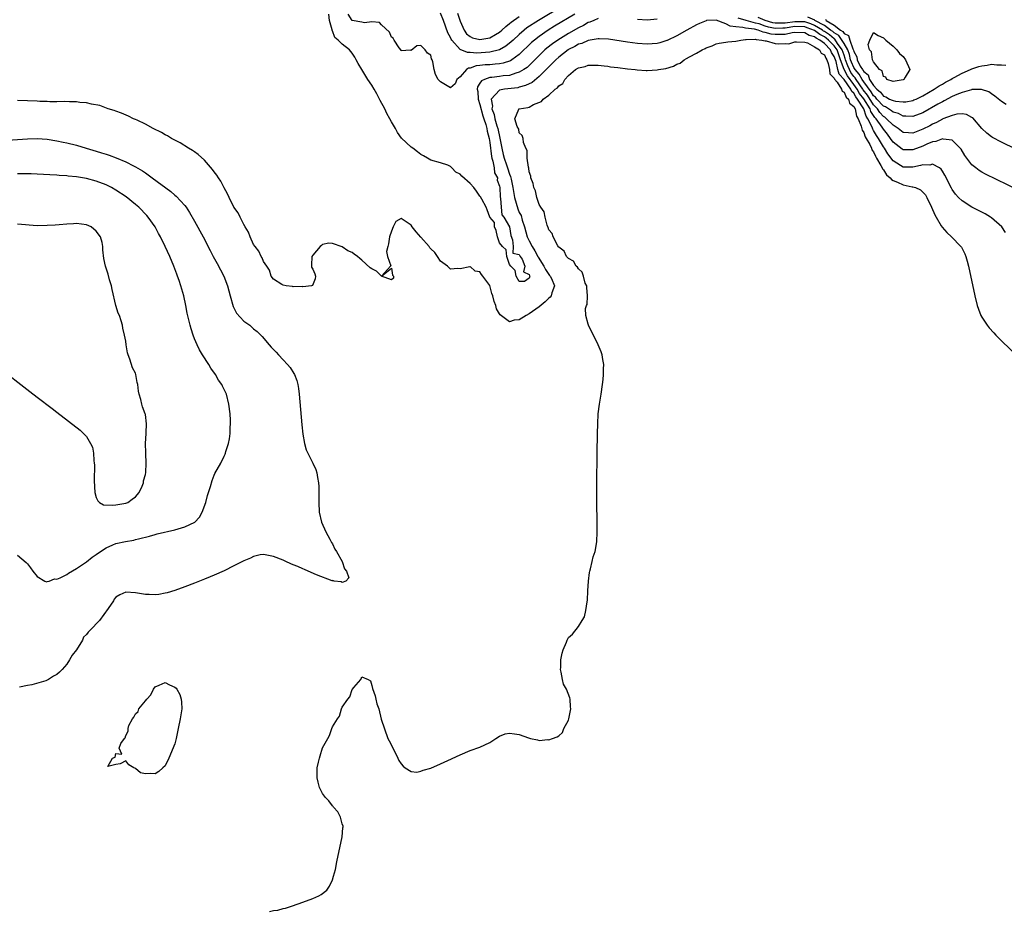
# Model space of a CAD drawing. Units: inches. Extents: x 2625000 to 2628000, y 1497000 to 1500000.
# Drawn here: x 2626111 to 2626312, y 1498108 to 1498289 of the extents above; entities that cross this region are included whole.
import ezdxf

# ---------------------------------------------------------------- set-up
doc = ezdxf.new("R2010")
doc.units = ezdxf.units.IN
doc.header["$MEASUREMENT"] = 0
doc.layers.add('LD26251497_2ft', color=15, linetype='Continuous')

msp = doc.modelspace()

# ---------------------------------------------------------------- linework, layer by layer
at = {"layer": 'LD26251497_2ft'}
for points, elevation in [([(2626227, 1498295.05), (2626216.92, 1498289), (2626214.55, 1498287.45), (2626213.97, 1498287), (2626213, 1498286.16), (2626211.74, 1498285), (2626211.37, 1498284.63), (2626210.27, 1498283.73), (2626208.98, 1498283.02), (2626207, 1498282.54), (2626204.36, 1498282.36), (2626203, 1498282.46), (2626202.46, 1498282.46), (2626201, 1498283.09), (2626199.26, 1498285), (2626199.16, 1498285.16), (2626199, 1498285.53), (2626198.49, 1498286.49), (2626197.61, 1498289), (2626197, 1498290.43)], 7856), ([(2626311.85, 1498245.85), (2626311.05, 1498247.05), (2626309, 1498248.86), (2626308.8, 1498249), (2626307.67, 1498249.67), (2626306.36, 1498250.36), (2626305, 1498251.05), (2626303, 1498252.28), (2626302.28, 1498253), (2626301.66, 1498253.66), (2626301, 1498254.6), (2626300.85, 1498254.85), (2626299.51, 1498257.51), (2626299, 1498258.35), (2626298.74, 1498258.74), (2626298.39, 1498259), (2626297, 1498259.78), (2626296.41, 1498259.59), (2626295, 1498259.64), (2626294.54, 1498259.46), (2626293, 1498259.17), (2626291, 1498259.18), (2626290.49, 1498259.51), (2626289, 1498260.41), (2626287.88, 1498261.88), (2626287.21, 1498263), (2626287, 1498263.31), (2626286.01, 1498265), (2626285.6, 1498265.6), (2626285, 1498266.64), (2626284.85, 1498266.85), (2626284.69, 1498267.31), (2626283.84, 1498269), (2626283.51, 1498269.51), (2626283, 1498271), (2626281.76, 1498273), (2626281.42, 1498273.42), (2626281, 1498274.18), (2626280.55, 1498274.55), (2626280.37, 1498275), (2626279, 1498276.96), (2626278.04, 1498278.04), (2626277.77, 1498279), (2626277.38, 1498280.62), (2626277, 1498281.66), (2626276.46, 1498282.46), (2626276.25, 1498283), (2626275, 1498284.27), (2626274.05, 1498285), (2626273.36, 1498285.36), (2626273, 1498285.64), (2626271.93, 1498285.93), (2626271, 1498286.48), (2626269, 1498286.54), (2626268.48, 1498286.48), (2626267, 1498286.15), (2626266.15, 1498286.15), (2626265, 1498286.1), (2626264.19, 1498286.19), (2626263, 1498286.54), (2626262.58, 1498286.58), (2626261.55, 1498287), (2626260.8, 1498287.2), (2626259, 1498287.4), (2626258.43, 1498287.57), (2626257, 1498287.67), (2626255.84, 1498287.84), (2626255, 1498288.32), (2626253, 1498289.02), (2626251.06, 1498288.94), (2626251, 1498288.93), (2626249.62, 1498288.38), (2626249, 1498288.08), (2626247.05, 1498287), (2626245, 1498285.83), (2626243.08, 1498284.92), (2626243, 1498284.88), (2626241.54, 1498284.46), (2626241, 1498284.32), (2626239, 1498284.17), (2626237, 1498284.31), (2626235, 1498284.58), (2626231.15, 1498285.15), (2626229.26, 1498285.26), (2626229, 1498285.25), (2626227, 1498284.92), (2626225.68, 1498284.32), (2626225, 1498284.13), (2626224.3, 1498283.71), (2626223, 1498283.05), (2626222.92, 1498283), (2626221, 1498281.53), (2626220.4, 1498281), (2626217, 1498277.58), (2626215.6, 1498276.4), (2626214.27, 1498275.73), (2626213, 1498275.39), (2626212.69, 1498275.31), (2626209.96, 1498275), (2626209, 1498274.83), (2626207.26, 1498273), (2626207.53, 1498271.53), (2626207.43, 1498271), (2626207.86, 1498269.86), (2626208, 1498269), (2626208.41, 1498267.59), (2626208.6, 1498267), (2626209.03, 1498265.03), (2626209.41, 1498263), (2626209.74, 1498261.74), (2626209.9, 1498261), (2626210.37, 1498259.63), (2626210.6, 1498259), (2626211, 1498257.74), (2626211.23, 1498257.23), (2626211.31, 1498256.69), (2626211.66, 1498255), (2626211.99, 1498253), (2626212.68, 1498250.68), (2626213, 1498249.97), (2626213.34, 1498249.34), (2626213.59, 1498248.41), (2626214.07, 1498247), (2626214.62, 1498245), (2626215, 1498244.16), (2626215.6, 1498243), (2626216.13, 1498242.13), (2626216.75, 1498241), (2626216.83, 1498240.83), (2626218.01, 1498239), (2626218.33, 1498238.33), (2626219, 1498237.34), (2626219.16, 1498237.16), (2626219.27, 1498237), (2626219.51, 1498236.49), (2626220.13, 1498235), (2626219.62, 1498233.62), (2626219.48, 1498233), (2626219.27, 1498232.73), (2626219, 1498232.51), (2626218.24, 1498231.76), (2626217, 1498230.78), (2626215, 1498229.32), (2626214.39, 1498229), (2626213, 1498228.11), (2626211.93, 1498228.07), (2626211, 1498227.74), (2626209.1, 1498229.1), (2626209, 1498229.34), (2626208.37, 1498230.37), (2626208.22, 1498231), (2626207.87, 1498231.87), (2626207.62, 1498233), (2626207.44, 1498233.44), (2626207, 1498235.09), (2626205.59, 1498237), (2626205.3, 1498237.3), (2626205, 1498237.9), (2626204.03, 1498238.03), (2626203, 1498238.95), (2626202.92, 1498238.92), (2626201, 1498238.49), (2626200.53, 1498238.53), (2626199, 1498238.4), (2626198.72, 1498238.72), (2626198.4, 1498239), (2626197, 1498240.06), (2626196.4, 1498241), (2626195.81, 1498241.81), (2626195, 1498242.52), (2626194.78, 1498242.78), (2626194.67, 1498243), (2626193, 1498244.94), (2626192.02, 1498246.02), (2626191.21, 1498247), (2626191, 1498247.33), (2626189.82, 1498248.18), (2626189, 1498248.72), (2626187.92, 1498248.08), (2626187.35, 1498247), (2626187, 1498246.17), (2626186.64, 1498245), (2626186.41, 1498243.59), (2626186.25, 1498243), (2626186.03, 1498242.03), (2626186.19, 1498241), (2626186.9, 1498239.1), (2626186.83, 1498239), (2626185.01, 1498237.01), (2626187, 1498238.6), (2626187.19, 1498237.19), (2626187.43, 1498237), (2626187.43, 1498236.57), (2626187, 1498236.24), (2626185, 1498237), (2626184, 1498238), (2626183, 1498238.48), (2626182.69, 1498238.69), (2626181, 1498240.23), (2626180.56, 1498240.56), (2626180.11, 1498241), (2626179.44, 1498241.44), (2626179, 1498241.78), (2626178.16, 1498242.16), (2626177, 1498242.96), (2626175, 1498243.64), (2626174.3, 1498243.71), (2626173, 1498243.43), (2626172.76, 1498243.24), (2626172.5, 1498243), (2626171, 1498241.26), (2626170.84, 1498241), (2626170.77, 1498239.23), (2626170.73, 1498239), (2626170.79, 1498238.79), (2626171, 1498238.43), (2626171.46, 1498237.46), (2626171.6, 1498237), (2626171.52, 1498236.48), (2626170.93, 1498235.07), (2626170.77, 1498235), (2626169, 1498234.84), (2626168.87, 1498234.87), (2626167, 1498234.85), (2626166.89, 1498234.89), (2626165.61, 1498235), (2626165, 1498235.13), (2626164.73, 1498235.27), (2626163, 1498236.4), (2626162.55, 1498237), (2626162.21, 1498238.21), (2626161.69, 1498239), (2626161, 1498239.98), (2626160.72, 1498240.72), (2626160.55, 1498241), (2626160.07, 1498242.07), (2626159.3, 1498243), (2626159, 1498243.43), (2626158.29, 1498245), (2626157.97, 1498245.97), (2626157.28, 1498247), (2626157, 1498247.48), (2626156.26, 1498249), (2626155.87, 1498249.87), (2626155, 1498251), (2626153.99, 1498253), (2626153.71, 1498253.71), (2626153, 1498254.97), (2626152.32, 1498256.32), (2626151.85, 1498257), (2626151.54, 1498257.54), (2626151, 1498258.2), (2626150.66, 1498258.66), (2626149, 1498260.57), (2626147.73, 1498261.73), (2626147, 1498262.26), (2626146.57, 1498262.57), (2626145.78, 1498263), (2626144.09, 1498264.09), (2626143, 1498264.61), (2626142.29, 1498265), (2626141.51, 1498265.51), (2626141, 1498265.74), (2626140.24, 1498266.23), (2626138.6, 1498267), (2626137, 1498267.92), (2626135.29, 1498268.71), (2626135, 1498268.86), (2626134.58, 1498269), (2626133.53, 1498269.53), (2626132.14, 1498270.14), (2626131, 1498270.53), (2626130.68, 1498270.68), (2626129.44, 1498271), (2626127.72, 1498271.72), (2626126.05, 1498271.95), (2626125, 1498272.24), (2626123.67, 1498272.33), (2626123, 1498272.46), (2626121.57, 1498272.43), (2626120.52, 1498272.52), (2626119, 1498272.47), (2626117.57, 1498272.43), (2626117, 1498272.48), (2626115.51, 1498272.49), (2626115, 1498272.54), (2626113, 1498272.64), (2626111, 1498272.74)], 7862), ([(2626229, 1498289.36), (2626228.14, 1498289), (2626227.36, 1498288.64), (2626227, 1498288.55), (2626226.02, 1498287.98), (2626225, 1498287.51), (2626223, 1498286.35), (2626220.81, 1498285), (2626219.74, 1498284.26), (2626218.62, 1498283.38), (2626218.2, 1498283), (2626217, 1498281.83), (2626216.18, 1498281), (2626215, 1498279.84), (2626214.56, 1498279.44), (2626213.92, 1498279), (2626213, 1498278.44), (2626212.26, 1498278.26), (2626211, 1498277.82), (2626209.7, 1498277.7), (2626209, 1498277.6), (2626207.4, 1498277.4), (2626207, 1498277.37), (2626205.92, 1498277), (2626205.29, 1498276.71), (2626205, 1498276.2), (2626204.51, 1498275.49), (2626204.44, 1498275), (2626204.54, 1498274.54), (2626204.64, 1498273), (2626205, 1498271.92), (2626205.6, 1498269.6), (2626205.79, 1498269), (2626206.18, 1498267.82), (2626206.38, 1498267), (2626206.45, 1498266.45), (2626206.88, 1498265), (2626207, 1498264.2), (2626207.31, 1498261.31), (2626207.39, 1498261), (2626207.61, 1498260.39), (2626207.87, 1498259), (2626207.98, 1498257.98), (2626208.55, 1498257), (2626208.51, 1498256.51), (2626209, 1498255.32), (2626209.05, 1498255), (2626209.12, 1498253.12), (2626209.2, 1498252.8), (2626209.33, 1498251), (2626209.47, 1498249.47), (2626209.84, 1498249), (2626211, 1498247), (2626211.24, 1498245.24), (2626211.63, 1498244.37), (2626211.76, 1498243), (2626211.65, 1498241.64), (2626213, 1498241.39), (2626213.1, 1498241.1), (2626213.18, 1498241), (2626213.56, 1498240.44), (2626214.11, 1498239), (2626213.87, 1498237.87), (2626215, 1498237.31), (2626215.06, 1498237.06), (2626215.09, 1498237), (2626215.11, 1498236.89), (2626215, 1498236.56), (2626214.08, 1498235.91), (2626213, 1498235.91), (2626212.36, 1498237), (2626212.13, 1498238.13), (2626211.26, 1498239), (2626211, 1498239.39), (2626210.43, 1498241), (2626210.32, 1498242.32), (2626209.59, 1498243), (2626209, 1498243.77), (2626208.54, 1498245), (2626208.29, 1498246.29), (2626207.92, 1498247), (2626207.93, 1498247.93), (2626207, 1498248.96), (2626206.49, 1498250.49), (2626206.26, 1498251), (2626205.36, 1498252.64), (2626205.14, 1498253.14), (2626205, 1498253.25), (2626204.28, 1498254.28), (2626203.73, 1498255), (2626203, 1498255.84), (2626201.3, 1498257.3), (2626201, 1498257.7), (2626200.12, 1498258.12), (2626199.31, 1498259), (2626199.13, 1498259.13), (2626199, 1498259.32), (2626198.45, 1498259.55), (2626197, 1498260.03), (2626195, 1498260.56), (2626194.32, 1498261), (2626193.49, 1498261.49), (2626193, 1498261.71), (2626192.3, 1498262.3), (2626191.37, 1498263), (2626191, 1498263.25), (2626189.07, 1498265.07), (2626188.21, 1498266.21), (2626187.82, 1498267), (2626187, 1498268.38), (2626186.71, 1498269), (2626186.07, 1498270.07), (2626185.66, 1498271), (2626184.72, 1498272.72), (2626184.59, 1498273), (2626184.03, 1498274.03), (2626183.48, 1498275), (2626183, 1498275.8), (2626182.22, 1498277), (2626181, 1498279), (2626180.26, 1498280.26), (2626179.84, 1498281), (2626179.55, 1498281.55), (2626179, 1498282.32), (2626178.47, 1498283), (2626177, 1498284.19), (2626176.17, 1498285), (2626175.53, 1498285.53), (2626175, 1498286.87), (2626174.94, 1498286.94), (2626174.93, 1498287.07), (2626174.43, 1498289), (2626174.25, 1498290.25)], 7860), ([(2626224.27, 1498290.27), (2626220.18, 1498287.82), (2626218.85, 1498287), (2626217, 1498285.72), (2626216.07, 1498285), (2626215.5, 1498284.5), (2626213, 1498282.08), (2626211.5, 1498281), (2626211.2, 1498280.8), (2626209.7, 1498280.3), (2626209, 1498280.18), (2626208.12, 1498280.12), (2626207, 1498279.99), (2626206.06, 1498279.94), (2626205, 1498279.81), (2626204.24, 1498279.76), (2626203, 1498279.31), (2626202.7, 1498279.3), (2626202.24, 1498279), (2626201, 1498277.53), (2626200.33, 1498277), (2626199.93, 1498276.07), (2626199, 1498275.29), (2626197, 1498276.5), (2626196.48, 1498277), (2626195.98, 1498277.98), (2626195.67, 1498279), (2626195.4, 1498280.6), (2626195.28, 1498281), (2626195.17, 1498281.17), (2626195, 1498281.9), (2626194.35, 1498282.35), (2626193.88, 1498283), (2626193, 1498283.88), (2626192.2, 1498283.8), (2626191, 1498282.89), (2626190.91, 1498282.91), (2626189, 1498282.83), (2626188.95, 1498282.95), (2626188.61, 1498283.39), (2626187.58, 1498285), (2626187.36, 1498285.36), (2626187, 1498285.58), (2626186.59, 1498286.59), (2626185, 1498288.07), (2626184.57, 1498288.57), (2626183, 1498288.71), (2626181.51, 1498288.49), (2626181, 1498288.62), (2626178.99, 1498289), (2626178.23, 1498290.23)], 7858), ([(2626200.44, 1498290.44), (2626201, 1498288.87), (2626201.8, 1498287), (2626202.29, 1498286.29), (2626203, 1498285.7), (2626203.47, 1498285.47), (2626205, 1498285.1), (2626207, 1498285.47), (2626208.14, 1498286.14), (2626209, 1498286.62), (2626209.44, 1498287), (2626210.23, 1498287.77), (2626211, 1498288.33), (2626211.35, 1498288.64), (2626213, 1498289.81)], 7854), ([(2626241, 1498289.24), (2626239, 1498289.05), (2626237, 1498289.2)], 7860), ([(2626314.47, 1498254.47), (2626307.76, 1498257.76), (2626307, 1498258.17), (2626306.48, 1498258.48), (2626305.78, 1498259), (2626305, 1498259.62), (2626303.93, 1498261), (2626303.54, 1498261.54), (2626302.79, 1498262.79), (2626302.63, 1498263), (2626301, 1498264.67), (2626299.13, 1498264.87), (2626299, 1498264.92), (2626297.64, 1498264.36), (2626297, 1498264.3), (2626295.81, 1498263.81), (2626295, 1498263.42), (2626293, 1498262.65), (2626291, 1498262.68), (2626290.8, 1498262.8), (2626289, 1498264.22), (2626288.47, 1498265), (2626287.85, 1498265.85), (2626287, 1498266.87), (2626286.74, 1498267.26), (2626285.51, 1498269), (2626285.27, 1498269.27), (2626285, 1498269.66), (2626284.47, 1498270.47), (2626284.29, 1498271), (2626283.05, 1498273.05), (2626282.16, 1498274.16), (2626281.7, 1498275), (2626281, 1498275.98), (2626279.7, 1498277.7), (2626279.01, 1498279.01), (2626278.27, 1498281), (2626277.57, 1498283), (2626277, 1498283.8), (2626275.81, 1498285), (2626275.37, 1498285.37), (2626275, 1498285.62), (2626274.1, 1498286.1), (2626273, 1498286.95), (2626271.51, 1498287.51), (2626271, 1498287.68), (2626269, 1498287.73), (2626267, 1498287.42), (2626266.58, 1498287.42), (2626265, 1498287.37), (2626263.63, 1498287.63), (2626263, 1498287.82), (2626261.72, 1498288.28), (2626261, 1498288.46), (2626259.08, 1498289), (2626257.48, 1498289.48)], 7860), ([(2626319.9, 1498259.9), (2626311, 1498264.23), (2626309.19, 1498265.19), (2626309, 1498265.31), (2626308.04, 1498266.04), (2626307, 1498267.04), (2626305.17, 1498269.17), (2626305, 1498269.28), (2626303.88, 1498269.88), (2626303, 1498269.98), (2626301.93, 1498269.93), (2626301, 1498269.69), (2626299.05, 1498268.95), (2626299, 1498268.94), (2626297.76, 1498268.24), (2626297, 1498267.92), (2626296.41, 1498267.59), (2626295, 1498266.85), (2626293, 1498266.06), (2626292.11, 1498266.11), (2626291, 1498266.23), (2626290.02, 1498267), (2626289, 1498267.68), (2626287.66, 1498269), (2626287.29, 1498269.29), (2626287, 1498269.46), (2626286.28, 1498270.28), (2626285.77, 1498271), (2626285, 1498271.83), (2626283.77, 1498273.77), (2626282.9, 1498274.9), (2626282.84, 1498275), (2626281.45, 1498277), (2626281.29, 1498277.29), (2626281, 1498277.62), (2626280.41, 1498278.41), (2626280.1, 1498279), (2626279.77, 1498279.77), (2626279.3, 1498281), (2626279.25, 1498281.25), (2626279, 1498281.9), (2626278.62, 1498283), (2626277.67, 1498284.33), (2626277.15, 1498285.15), (2626277, 1498285.23), (2626276.04, 1498286.04), (2626275, 1498286.75), (2626274.83, 1498286.83), (2626274.62, 1498287), (2626273, 1498287.99), (2626272.27, 1498288.27), (2626271, 1498288.68), (2626269, 1498288.73), (2626267, 1498288.42), (2626265.58, 1498288.42), (2626265, 1498288.41), (2626264.5, 1498288.5), (2626263, 1498288.95), (2626261.56, 1498289.56)], 7858), ([(2626311.92, 1498271.92), (2626311, 1498272.5), (2626309.62, 1498273.62), (2626309, 1498274.03), (2626308.44, 1498274.44), (2626306.96, 1498274.96), (2626305, 1498274.92), (2626304.91, 1498274.91), (2626303, 1498274.36), (2626301.94, 1498273.94), (2626301, 1498273.51), (2626299.37, 1498272.63), (2626299, 1498272.46), (2626298.07, 1498271.93), (2626295, 1498270.21), (2626293, 1498269.43), (2626291.55, 1498269.55), (2626291, 1498269.54), (2626290.07, 1498270.07), (2626289, 1498270.35), (2626288.64, 1498270.64), (2626288.03, 1498271), (2626287.4, 1498271.4), (2626287, 1498271.55), (2626285.66, 1498273), (2626285.38, 1498273.38), (2626285, 1498273.68), (2626284.49, 1498274.49), (2626283, 1498276.49), (2626282.65, 1498277), (2626282.07, 1498278.07), (2626281.25, 1498279), (2626281, 1498279.42), (2626280.52, 1498280.52), (2626280.34, 1498281), (2626280.09, 1498282.09), (2626279.74, 1498283), (2626279, 1498284.33), (2626277.94, 1498285.94), (2626277, 1498286.46), (2626276.71, 1498286.71), (2626276.28, 1498287), (2626275, 1498287.94), (2626273.06, 1498289), (2626273.03, 1498289.03), (2626271.66, 1498289.66)], 7856), ([(2626275.24, 1498289.24), (2626275.39, 1498289), (2626277, 1498288.02), (2626278.28, 1498287), (2626278.74, 1498286.74), (2626279, 1498286.36), (2626279.92, 1498285.92), (2626280.2, 1498285), (2626280.79, 1498283.21), (2626280.93, 1498282.93), (2626281, 1498282.65), (2626281.57, 1498281.57), (2626281.67, 1498281), (2626282.3, 1498279.7), (2626282.72, 1498279), (2626282.85, 1498278.85), (2626283, 1498278.57), (2626283.9, 1498277.9), (2626284.2, 1498277), (2626285, 1498275.76), (2626285.67, 1498275), (2626286.42, 1498274.42), (2626287, 1498273.61), (2626287.48, 1498273.48), (2626288.27, 1498273), (2626288.8, 1498272.8), (2626289, 1498272.68), (2626289.43, 1498272.56), (2626291, 1498272.46), (2626291.53, 1498272.47), (2626293, 1498272.74), (2626293.19, 1498272.81), (2626293.63, 1498273), (2626295, 1498273.66), (2626297.35, 1498275), (2626298.31, 1498275.69), (2626299, 1498276.04), (2626299.59, 1498276.41), (2626300.72, 1498277), (2626301, 1498277.18), (2626301.37, 1498277.37), (2626303, 1498278.28), (2626304.71, 1498279), (2626305, 1498279.15), (2626306.39, 1498279.61), (2626307, 1498279.78), (2626308.1, 1498279.9), (2626309, 1498280.07), (2626310.07, 1498279.93), (2626311, 1498279.98), (2626311.87, 1498279.87)], 7854), ([(2626162.2, 1498107.8), (2626163, 1498108.03), (2626163.89, 1498108.11), (2626165, 1498108.44), (2626165.47, 1498108.53), (2626166.91, 1498109), (2626169, 1498109.71), (2626171, 1498110.44), (2626172.23, 1498111), (2626172.74, 1498111.26), (2626173.86, 1498112.14), (2626174.44, 1498113), (2626175, 1498114.24), (2626175.26, 1498115), (2626175.61, 1498116.39), (2626175.91, 1498117.91), (2626177, 1498123), (2626177.15, 1498124.85), (2626177.18, 1498125), (2626177.17, 1498125.17), (2626177, 1498125.67), (2626176.73, 1498126.73), (2626176.63, 1498127), (2626176.09, 1498128.09), (2626175.26, 1498129), (2626175.18, 1498129.18), (2626175, 1498129.31), (2626174.31, 1498130.31), (2626173.62, 1498131), (2626173, 1498131.8), (2626172.39, 1498133), (2626172.1, 1498134.1), (2626171.91, 1498135), (2626171.94, 1498136.06), (2626171.94, 1498137), (2626172.15, 1498138.15), (2626172.35, 1498139), (2626172.53, 1498139.47), (2626173, 1498141.12), (2626174.07, 1498143), (2626174.43, 1498143.57), (2626174.86, 1498145), (2626175, 1498145.36), (2626176.03, 1498147), (2626176.44, 1498147.56), (2626176.87, 1498149), (2626177, 1498149.36), (2626178.14, 1498151), (2626178.55, 1498151.45), (2626179, 1498152.93), (2626179.07, 1498152.93), (2626179.1, 1498153), (2626179.34, 1498153.34), (2626180.76, 1498155), (2626180.88, 1498155.12), (2626181, 1498155.5), (2626182.25, 1498155), (2626182.73, 1498154.73), (2626183, 1498153.79), (2626183.15, 1498153.15), (2626183.67, 1498151.67), (2626183.82, 1498151), (2626184.07, 1498150.07), (2626184.43, 1498149), (2626184.92, 1498146.92), (2626186.3, 1498143), (2626186.52, 1498142.52), (2626187.21, 1498141.21), (2626188.3, 1498139), (2626188.52, 1498138.52), (2626189, 1498137.83), (2626189.36, 1498137.36), (2626189.77, 1498137), (2626191, 1498136.27), (2626192.17, 1498136.16), (2626193, 1498136.35), (2626193.44, 1498136.56), (2626195, 1498136.94), (2626197, 1498137.81), (2626198.5, 1498138.5), (2626201, 1498139.7), (2626203, 1498140.55), (2626205, 1498141.21), (2626207, 1498142.16), (2626208.23, 1498143), (2626209, 1498143.48), (2626210.09, 1498143.91), (2626211, 1498144.06), (2626212.04, 1498143.96), (2626213, 1498143.81), (2626214.88, 1498143.12), (2626215.3, 1498143), (2626216.71, 1498142.71), (2626217, 1498142.61), (2626218.76, 1498142.76), (2626219, 1498142.75), (2626219.75, 1498143), (2626220.66, 1498143.34), (2626221, 1498143.54), (2626221.79, 1498144.21), (2626222.04, 1498145), (2626223, 1498146.72), (2626223.06, 1498147), (2626223.44, 1498149), (2626223.4, 1498149.4), (2626223.34, 1498151), (2626223.26, 1498151.26), (2626222.56, 1498153), (2626222.01, 1498154.01), (2626221.8, 1498155), (2626221.51, 1498156.49), (2626221.39, 1498157), (2626221.44, 1498157.44), (2626221.45, 1498159), (2626221.68, 1498160.32), (2626221.94, 1498161), (2626222.6, 1498162.6), (2626222.73, 1498163), (2626223, 1498163.54), (2626223.81, 1498164.19), (2626225, 1498165.79), (2626225.78, 1498167), (2626226.24, 1498167.76), (2626226.54, 1498169), (2626226.76, 1498170.76), (2626226.86, 1498171.14), (2626226.95, 1498173), (2626227.08, 1498175), (2626227.29, 1498176.71), (2626227.34, 1498177), (2626227.48, 1498177.48), (2626227.8, 1498179), (2626228.04, 1498179.96), (2626228.41, 1498181), (2626228.78, 1498183), (2626228.84, 1498185), (2626228.79, 1498186.79), (2626228.8, 1498187.2), (2626228.74, 1498190.74), (2626228.75, 1498194.75), (2626228.85, 1498201), (2626228.9, 1498205), (2626228.94, 1498207), (2626229.02, 1498209), (2626229.27, 1498211), (2626229.63, 1498213), (2626229.91, 1498215), (2626230.03, 1498215.97), (2626230.12, 1498217), (2626230.13, 1498218.13), (2626230.17, 1498219), (2626229.96, 1498220.04), (2626229.82, 1498221), (2626229.61, 1498221.61), (2626229.04, 1498223), (2626227.09, 1498227), (2626227, 1498227.23), (2626226.52, 1498229), (2626226.45, 1498230.45), (2626226.66, 1498231), (2626226.79, 1498231.21), (2626226.83, 1498233), (2626226.69, 1498234.69), (2626226.69, 1498235), (2626226.41, 1498235.59), (2626226.04, 1498237), (2626225.8, 1498237.8), (2626225, 1498238.46), (2626224.84, 1498238.84), (2626224.54, 1498239), (2626224.01, 1498240.01), (2626223, 1498240.56), (2626222.58, 1498241), (2626222.09, 1498242.09), (2626221, 1498242.92), (2626220.98, 1498242.98), (2626220.85, 1498243.15), (2626219.91, 1498245), (2626219.7, 1498245.7), (2626219, 1498246.4), (2626218.89, 1498246.89), (2626218.81, 1498247), (2626218.66, 1498247.34), (2626218.28, 1498249), (2626218.08, 1498250.08), (2626217.34, 1498251), (2626217, 1498251.56), (2626216.55, 1498253), (2626216.32, 1498254.32), (2626215.92, 1498255), (2626215.81, 1498255.81), (2626215.36, 1498257), (2626215.33, 1498257.33), (2626215, 1498258.21), (2626214.94, 1498258.94), (2626214.83, 1498259.17), (2626214.62, 1498261), (2626214.56, 1498262.56), (2626214.29, 1498263), (2626213.86, 1498264.14), (2626213.76, 1498265), (2626213.56, 1498265.56), (2626213, 1498266.16), (2626212.87, 1498266.87), (2626212.58, 1498267.42), (2626212.11, 1498269), (2626212.92, 1498270.92), (2626212.92, 1498271), (2626213, 1498271.02), (2626214.73, 1498271.27), (2626215, 1498271.37), (2626215.87, 1498271.87), (2626217.52, 1498272.48), (2626217.83, 1498273), (2626219, 1498273.79), (2626220.29, 1498275), (2626220.73, 1498275.27), (2626221, 1498275.72), (2626221.83, 1498276.17), (2626222.22, 1498277), (2626223, 1498277.8), (2626224.4, 1498279), (2626225, 1498279.37), (2626226.36, 1498279.64), (2626227, 1498279.88), (2626229, 1498279.87), (2626230.22, 1498279.78), (2626231, 1498279.66), (2626231.56, 1498279.56), (2626233, 1498279.42), (2626235, 1498279.17), (2626236.55, 1498279), (2626236.93, 1498278.93), (2626238.78, 1498278.78), (2626239, 1498278.78), (2626241, 1498278.91), (2626241.32, 1498279), (2626242.76, 1498279.24), (2626244.31, 1498279.69), (2626245, 1498280.08), (2626245.69, 1498280.31), (2626246.53, 1498281), (2626247, 1498281.24), (2626247.61, 1498281.61), (2626249, 1498282.3), (2626250.15, 1498283), (2626250.75, 1498283.25), (2626251, 1498283.42), (2626252.2, 1498283.8), (2626253, 1498284.21), (2626253.65, 1498284.35), (2626255, 1498284.55), (2626255.37, 1498284.63), (2626257, 1498284.74), (2626258, 1498285), (2626259, 1498285.09), (2626259.08, 1498285.08), (2626261, 1498285.16), (2626261.11, 1498285.11), (2626262.27, 1498285), (2626263, 1498284.82), (2626263.19, 1498284.81), (2626265, 1498284.33), (2626265.74, 1498284.26), (2626267, 1498284.27), (2626267.75, 1498284.25), (2626269, 1498284.66), (2626269.34, 1498284.66), (2626271, 1498284.59), (2626271.54, 1498284.46), (2626273, 1498283.63), (2626273.99, 1498283), (2626274.32, 1498282.32), (2626275, 1498282.02), (2626275.29, 1498281.29), (2626275.49, 1498281), (2626275.79, 1498280.21), (2626276.01, 1498279), (2626276.12, 1498278.12), (2626277, 1498277.27), (2626277.06, 1498277.06), (2626277.58, 1498276.42), (2626278.48, 1498275), (2626278.6, 1498274.6), (2626279, 1498274.42), (2626279.41, 1498273.41), (2626279.91, 1498273), (2626280.14, 1498272.14), (2626281, 1498271.48), (2626281.24, 1498271), (2626281.55, 1498269.55), (2626281.9, 1498269), (2626282.51, 1498267.49), (2626282.66, 1498266.66), (2626283, 1498266.2), (2626283.29, 1498265.29), (2626283.5, 1498265), (2626284.23, 1498263.77), (2626284.58, 1498263), (2626284.67, 1498262.67), (2626285, 1498262.26), (2626285.36, 1498261.36), (2626285.6, 1498261), (2626286.49, 1498259.51), (2626286.72, 1498259), (2626286.79, 1498258.79), (2626287, 1498258.6), (2626287.61, 1498257.61), (2626288.39, 1498257), (2626288.64, 1498256.64), (2626289, 1498256.47), (2626289.89, 1498256.11), (2626291, 1498255.57), (2626292.83, 1498255.17), (2626293, 1498255.16), (2626293.5, 1498255), (2626294.57, 1498254.57), (2626295.54, 1498253.54), (2626295.82, 1498253), (2626296.79, 1498251), (2626297.47, 1498249.47), (2626297.73, 1498249), (2626298.76, 1498247.24), (2626298.93, 1498246.93), (2626299.86, 1498245.86), (2626300.82, 1498245), (2626302.77, 1498243), (2626302.86, 1498242.86), (2626303.54, 1498241.54), (2626303.75, 1498241), (2626304.03, 1498240.03), (2626304.29, 1498239), (2626305.58, 1498233), (2626306.07, 1498231), (2626306.3, 1498230.3), (2626306.82, 1498229), (2626307, 1498228.68), (2626308.1, 1498227), (2626308.51, 1498226.5), (2626309.45, 1498225.45), (2626309.88, 1498225), (2626313.91, 1498221)], 7864), ([(2626109, 1498264.64), (2626113, 1498264.92), (2626115, 1498264.96), (2626117, 1498264.83), (2626119, 1498264.53), (2626120.27, 1498264.27), (2626121, 1498264.13), (2626123, 1498263.61), (2626124.99, 1498262.99), (2626127, 1498262.39), (2626128.09, 1498262.09), (2626129, 1498261.78), (2626129.6, 1498261.6), (2626131.05, 1498261.05), (2626133, 1498260.24), (2626134.57, 1498259.43), (2626135, 1498259.23), (2626136.41, 1498258.41), (2626137, 1498257.97), (2626137.59, 1498257.59), (2626138.37, 1498257), (2626142.18, 1498254.18), (2626143, 1498253.45), (2626143.25, 1498253.25), (2626145, 1498251.34), (2626145.26, 1498251), (2626145.97, 1498249.97), (2626147, 1498248.17), (2626148.71, 1498245), (2626150.18, 1498242.18), (2626150.76, 1498241), (2626151.55, 1498239.55), (2626152.91, 1498237), (2626153.69, 1498235), (2626154.21, 1498233), (2626154.83, 1498230.83), (2626155.5, 1498229.5), (2626157, 1498227.85), (2626158.19, 1498227), (2626158.63, 1498226.63), (2626159, 1498226.28), (2626159.71, 1498225.71), (2626160.71, 1498224.71), (2626162.18, 1498223), (2626162.59, 1498222.59), (2626163.55, 1498221.55), (2626164.04, 1498221), (2626165, 1498219.99), (2626165.91, 1498219), (2626166.39, 1498218.39), (2626167.2, 1498217.2), (2626167.32, 1498217), (2626167.77, 1498215.77), (2626168, 1498215), (2626168.14, 1498214.14), (2626168.27, 1498213), (2626168.78, 1498206.78), (2626169, 1498204.84), (2626169.35, 1498203), (2626169.67, 1498201.67), (2626171, 1498198.97), (2626171.66, 1498197.66), (2626171.85, 1498197), (2626171.96, 1498196.04), (2626172.19, 1498195), (2626172.24, 1498194.24), (2626172.25, 1498193), (2626172.24, 1498191), (2626172.33, 1498189), (2626172.79, 1498187), (2626173.65, 1498185), (2626174.47, 1498183.53), (2626174.74, 1498183), (2626174.81, 1498182.81), (2626175, 1498182.55), (2626175.52, 1498181.52), (2626175.86, 1498181), (2626177.01, 1498179), (2626177.47, 1498177.47), (2626177.9, 1498177), (2626178.34, 1498175.66), (2626177.75, 1498175), (2626177, 1498174.73), (2626176.82, 1498174.82), (2626175.34, 1498175), (2626175.11, 1498175.11), (2626175, 1498175.06), (2626174.93, 1498175.07), (2626171.76, 1498176.24), (2626170.06, 1498177), (2626169.36, 1498177.36), (2626169, 1498177.46), (2626167.95, 1498177.95), (2626167, 1498178.33), (2626166.53, 1498178.53), (2626165.52, 1498179), (2626165, 1498179.22), (2626163, 1498179.99), (2626161, 1498180.39), (2626160.31, 1498180.31), (2626159, 1498180.02), (2626158.36, 1498179.64), (2626157, 1498179.14), (2626155, 1498178.09), (2626153, 1498177.09), (2626151, 1498176.19), (2626150.14, 1498175.86), (2626149, 1498175.37), (2626147, 1498174.59), (2626145, 1498173.84), (2626143, 1498173.1), (2626141.39, 1498172.61), (2626141, 1498172.52), (2626139.7, 1498172.3), (2626139, 1498172.23), (2626137.76, 1498172.24), (2626137, 1498172.27), (2626135, 1498172.58), (2626133, 1498172.73), (2626131.78, 1498172.22), (2626131, 1498171.71), (2626130.66, 1498171.34), (2626130.48, 1498171), (2626129.42, 1498169.42), (2626127.65, 1498167), (2626125.77, 1498165), (2626125.38, 1498164.62), (2626125, 1498164.12), (2626124.42, 1498163.58), (2626124.2, 1498163), (2626123, 1498161.04), (2626122.08, 1498159.92), (2626121.6, 1498159), (2626121, 1498158.09), (2626120.08, 1498157), (2626119.53, 1498156.47), (2626119, 1498156.03), (2626118.32, 1498155.68), (2626117.31, 1498155), (2626117, 1498154.84), (2626116.75, 1498154.75), (2626113.88, 1498153.88), (2626113, 1498153.78), (2626111.4, 1498153.4)], 7864), ([(2626111, 1498180.25), (2626112.77, 1498178.77), (2626113, 1498178.53), (2626113.67, 1498177.67), (2626114.1, 1498177), (2626115, 1498175.91), (2626116.54, 1498175), (2626116.87, 1498174.87), (2626117, 1498174.89), (2626117.42, 1498175), (2626118.55, 1498175.45), (2626119, 1498175.39), (2626119.64, 1498175.64), (2626121, 1498176.36), (2626121.37, 1498176.63), (2626123, 1498177.59), (2626125, 1498178.94), (2626126.16, 1498179.84), (2626127, 1498180.39), (2626127.85, 1498181), (2626129, 1498181.77), (2626130.37, 1498182.37), (2626131, 1498182.66), (2626132.93, 1498183.07), (2626134.65, 1498183.35), (2626135, 1498183.42), (2626135.59, 1498183.59), (2626137.85, 1498184.15), (2626139, 1498184.49), (2626139.42, 1498184.58), (2626143, 1498185.4), (2626143.63, 1498185.63), (2626145, 1498186.02), (2626147.04, 1498187), (2626147.99, 1498188.01), (2626148.56, 1498189), (2626149.25, 1498191), (2626149.63, 1498192.37), (2626150.22, 1498194.22), (2626150.58, 1498195.42), (2626151, 1498196.54), (2626151.14, 1498196.86), (2626152.33, 1498199), (2626153, 1498200.41), (2626153.2, 1498200.8), (2626153.27, 1498201), (2626153.37, 1498201.37), (2626153.88, 1498203), (2626154.08, 1498203.92), (2626154.21, 1498205), (2626154.22, 1498206.22), (2626154.29, 1498207), (2626154.28, 1498207.72), (2626154.2, 1498209), (2626153.96, 1498211), (2626153.47, 1498213), (2626152.65, 1498214.65), (2626152.51, 1498215), (2626151.88, 1498215.88), (2626151.23, 1498217), (2626150.3, 1498218.3), (2626149.88, 1498219), (2626148.62, 1498221), (2626148.02, 1498222.02), (2626147.53, 1498223), (2626147, 1498224.23), (2626146.69, 1498225), (2626146.28, 1498226.28), (2626146.07, 1498227), (2626145.49, 1498229.49), (2626145.21, 1498231), (2626144.78, 1498233), (2626144.38, 1498234.38), (2626144.23, 1498235), (2626143.86, 1498236.14), (2626143.54, 1498237), (2626143.38, 1498237.38), (2626142.79, 1498239), (2626141.96, 1498241), (2626141.04, 1498243), (2626140.05, 1498245), (2626139.68, 1498245.68), (2626138.97, 1498247), (2626137.59, 1498249), (2626137.32, 1498249.32), (2626135.65, 1498251), (2626135, 1498251.55), (2626133.09, 1498253.09), (2626131, 1498254.51), (2626130.12, 1498255), (2626129, 1498255.56), (2626127, 1498256.32), (2626125, 1498256.84), (2626123, 1498257.16), (2626121.32, 1498257.32), (2626121, 1498257.37), (2626119.46, 1498257.46), (2626119, 1498257.51), (2626117.58, 1498257.58), (2626115, 1498257.75), (2626113.8, 1498257.8), (2626113, 1498257.82), (2626111.81, 1498257.81), (2626111, 1498257.78)], 7866), ([(2626107, 1498218.54), (2626113.54, 1498213.54), (2626115, 1498212.39), (2626118.06, 1498210.06), (2626119, 1498209.32), (2626123.71, 1498205.71), (2626124.44, 1498205), (2626125, 1498204.39), (2626125.86, 1498203), (2626126.25, 1498202.25), (2626126.42, 1498201), (2626126.5, 1498199.5), (2626126.61, 1498199), (2626126.66, 1498198.66), (2626126.59, 1498195.41), (2626126.73, 1498193), (2626127, 1498192.02), (2626127.32, 1498191.32), (2626127.7, 1498191), (2626128.48, 1498190.48), (2626130.41, 1498190.41), (2626131, 1498190.48), (2626133, 1498190.83), (2626133.43, 1498191), (2626134.32, 1498191.68), (2626135, 1498192.16), (2626135.74, 1498193), (2626136.33, 1498194.33), (2626136.6, 1498195), (2626136.63, 1498195.37), (2626137, 1498196.65), (2626137.09, 1498197.09), (2626137.18, 1498199), (2626137.07, 1498200.92), (2626137.09, 1498201.09), (2626137.04, 1498203), (2626137.17, 1498205), (2626137.16, 1498205.16), (2626137.22, 1498207), (2626137, 1498208.89), (2626136.98, 1498209), (2626136.42, 1498210.42), (2626136.27, 1498211), (2626136.1, 1498211.9), (2626135.76, 1498213), (2626135.6, 1498213.6), (2626135.44, 1498215), (2626135.34, 1498215.34), (2626135.07, 1498217), (2626135, 1498217.24), (2626134.37, 1498218.37), (2626133.86, 1498220.14), (2626133.51, 1498221), (2626133.39, 1498221.39), (2626133.1, 1498223), (2626133, 1498223.75), (2626132.77, 1498225), (2626132.44, 1498226.44), (2626132.35, 1498227), (2626132.09, 1498227.91), (2626131.71, 1498229), (2626131.45, 1498229.45), (2626131, 1498231.05), (2626130.25, 1498234.25), (2626130.11, 1498235), (2626129.72, 1498236.28), (2626129.41, 1498237.41), (2626129, 1498238.64), (2626128.87, 1498239), (2626128.56, 1498240.56), (2626128.33, 1498242.33), (2626128.35, 1498243), (2626128.18, 1498243.82), (2626127.85, 1498245), (2626127, 1498246.14), (2626125.95, 1498247), (2626125, 1498247.43), (2626123, 1498247.68), (2626122.38, 1498247.62), (2626121, 1498247.57), (2626119.45, 1498247.45), (2626118.63, 1498247.37), (2626117, 1498247.27), (2626115, 1498247.25), (2626111, 1498247.58)], 7868)]:
    msp.add_lwpolyline(points, dxfattribs=dict(at, elevation=elevation))
for points, elevation in [([(2626285, 1498286.51), (2626285.92, 1498285.92), (2626287, 1498285.48), (2626287.22, 1498285.22), (2626287.48, 1498285), (2626289, 1498283.77), (2626289.73, 1498283), (2626290.27, 1498282.27), (2626291, 1498281.66), (2626291.48, 1498281), (2626292.37, 1498279), (2626291.44, 1498277.44), (2626291.14, 1498277), (2626291, 1498276.94), (2626289, 1498276.59), (2626287.72, 1498277), (2626287.48, 1498277.48), (2626287, 1498277.56), (2626286.74, 1498278.74), (2626286.24, 1498279), (2626285, 1498280.54), (2626284.76, 1498281), (2626284.61, 1498282.61), (2626284.18, 1498283), (2626283.89, 1498284.11), (2626284.25, 1498285)], 7852), ([(2626130.82, 1498139.18), (2626131, 1498139.91), (2626132.2, 1498139.8), (2626131.66, 1498141), (2626132, 1498142), (2626132.74, 1498143), (2626132.89, 1498143.11), (2626133, 1498143.6), (2626133.5, 1498144.5), (2626133.48, 1498145), (2626133.65, 1498145.65), (2626134.35, 1498147), (2626134.67, 1498147.33), (2626135, 1498148), (2626135.5, 1498148.5), (2626135.68, 1498149), (2626137, 1498150.62), (2626137.26, 1498151), (2626138.1, 1498151.9), (2626138.65, 1498153), (2626139, 1498153.48), (2626139.82, 1498153.82), (2626141, 1498154.39), (2626141.91, 1498153.91), (2626143, 1498153.4), (2626143.23, 1498153.23), (2626143.38, 1498153), (2626143.97, 1498151.97), (2626144.29, 1498151), (2626144.35, 1498150.35), (2626144.37, 1498149), (2626144.18, 1498147.82), (2626144.07, 1498147), (2626143.69, 1498145), (2626143.27, 1498143), (2626143, 1498141.94), (2626141.76, 1498139), (2626141, 1498137.42), (2626140.57, 1498137), (2626139.7, 1498136.3), (2626139, 1498135.84), (2626138.09, 1498135.9), (2626137, 1498135.82), (2626136.02, 1498136.02), (2626135, 1498136.87), (2626134.66, 1498137), (2626133.64, 1498137.64), (2626133, 1498138.43), (2626131.85, 1498137.85), (2626131, 1498137.74), (2626129.33, 1498137.33), (2626130.33, 1498139)], 7862)]:
    msp.add_lwpolyline(points, close=True, dxfattribs=dict(at, elevation=elevation))

doc.saveas('drawing.dxf')
